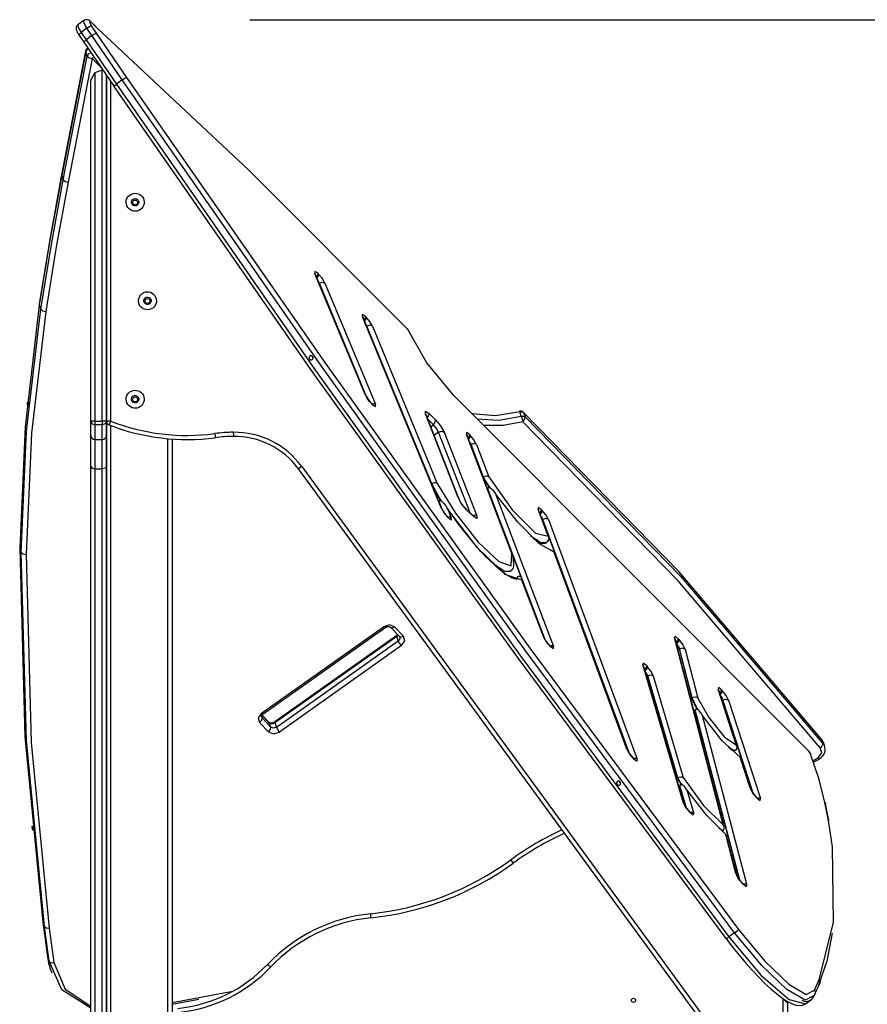
# Model space of a CAD drawing. Units: inches. Extents: x 109 to 191, y 51 to 159.
# Drawn here: x 163 to 173, y 147 to 159 of the extents above; entities that cross this region are included whole.
import ezdxf

# ---------------------------------------------------------------- set-up
doc = ezdxf.new("R2010")
doc.units = ezdxf.units.IN
doc.header["$MEASUREMENT"] = 0
doc.layers.add('Ebene 1', color=7, linetype='Continuous')

# ---------------------------------------------------------------- blocks, each defined once
blk = doc.blocks.new('block 2')
at = {"layer": 'Ebene 1', "color": 179, "lineweight": 25, "true_color": 0x1a171b}
for points in [[(163.898, 158.613), (163.827, 158.561)], [(163.98, 158.6), (163.97, 158.609), (163.958, 158.616), (163.95, 158.62), (163.942, 158.622), (163.933, 158.623), (163.924, 158.623), (163.915, 158.622), (163.906, 158.618), (163.902, 158.615), (163.898, 158.613)], [(163.937, 158.519), (163.902, 158.581), (163.898, 158.613)], [(163.98, 158.6), (163.984, 158.596), (163.987, 158.592)], [(164.045, 158.542), (163.98, 158.6)], [(165.924, 158.623), (190.821, 158.623)], [(163.828, 158.561), (163.823, 158.557), (163.819, 158.554), (163.814, 158.547), (163.809, 158.539), (163.807, 158.531), (163.805, 158.524), (163.805, 158.517), (163.805, 158.51), (163.806, 158.502), (163.809, 158.494), (163.813, 158.482), (163.819, 158.469), (163.828, 158.454), (163.837, 158.44)], [(163.827, 158.561), (163.831, 158.529), (163.866, 158.468)], [(163.937, 158.519), (163.866, 158.468)], [(163.937, 158.519), (163.968, 158.54), (163.989, 158.549)], [(163.997, 158.431), (163.937, 158.519)], [(163.987, 158.592), (163.966, 158.596), (163.989, 158.549)], [(164.051, 158.534), (163.987, 158.592)], [(163.989, 158.549), (164.05, 158.459)], [(164.051, 158.533), (164.051, 158.533), (164.051, 158.534)], [(167.847, 154.85), (165.912, 156.788), (164.051, 158.533)], [(163.837, 158.44), (163.844, 158.45), (163.866, 158.468)], [(163.837, 158.44), (163.898, 158.35)], [(163.866, 158.468), (163.926, 158.379)], [(163.898, 158.35), (163.926, 158.379)], [(163.898, 158.35), (163.926, 158.379)], [(163.997, 158.431), (163.926, 158.379)], [(163.997, 158.431), (163.926, 158.379)], [(163.926, 158.379), (164.297, 157.837)], [(163.997, 158.431), (164.05, 158.459)], [(163.997, 158.431), (164.05, 158.459)], [(164.368, 157.889), (163.997, 158.431)], [(164.05, 158.459), (164.42, 157.918)], [(163.921, 158.241), (163.628, 156.733)], [(163.898, 158.35), (164.269, 157.809)], [(163.921, 158.241), (163.921, 158.237), (163.922, 158.232)], [(163.955, 158.268), (163.933, 158.253), (163.922, 158.232)], [(163.922, 158.232), (163.629, 156.724)], [(163.648, 156.672), (163.941, 158.18)], [(164, 158.151), (163.707, 156.643)], [(163.941, 158.18), (163.922, 158.232)], [(163.988, 158.22), (163.957, 158.206), (163.941, 158.18)], [(163.941, 158.18), (163.963, 158.16), (164, 158.151)], [(164.02, 158.172), (164.011, 158.161), (164, 158.151)], [(164.111, 158.04), (164, 158.151)], [(164.124, 158.007), (164.034, 157.974)], [(164.124, 153.733), (164.124, 158.007)], [(163.984, 157.887), (164.034, 157.974)], [(163.984, 153.733), (163.984, 157.887)], [(164.034, 157.974), (164.034, 153.733)], [(164.174, 153.733), (164.174, 157.947)], [(164.174, 157.947), (164.174, 153.733)], [(164.368, 157.889), (164.297, 157.837)], [(164.368, 157.889), (164.4, 157.909), (164.42, 157.918)], [(171.833, 147.499), (169.288, 150.93), (166.796, 154.4), (164.368, 157.889)], [(164.42, 157.918), (166.846, 154.432), (169.336, 150.966), (171.879, 147.537)], [(164.225, 157.874), (164.225, 153.733)], [(164.27, 157.808), (164.273, 157.817), (164.297, 157.837)], [(171.729, 147.427), (169.186, 150.856), (166.696, 154.322), (164.27, 157.808)], [(164.297, 157.837), (166.725, 154.348), (169.218, 150.878), (171.762, 147.447)], [(163.628, 156.733), (163.483, 155.944), (163.354, 155.155)], [(163.629, 156.724), (163.484, 155.935), (163.356, 155.146)], [(163.628, 156.733), (163.628, 156.729), (163.629, 156.724)], [(163.629, 156.724), (163.648, 156.672)], [(163.374, 155.095), (163.503, 155.883), (163.648, 156.672)], [(163.707, 156.643), (163.562, 155.854), (163.434, 155.067)], [(163.648, 156.672), (163.67, 156.651), (163.707, 156.643)], [(164.174, 156.271), (164.174, 156.272), (164.174, 156.273)], [(166.746, 155.537), (166.715, 155.556), (166.717, 155.527)], [(166.717, 155.527), (166.721, 155.523), (166.724, 155.517)], [(167.333, 154.05), (166.717, 155.527)], [(166.724, 155.517), (166.723, 155.521), (166.722, 155.523), (166.722, 155.524)], [(167.34, 154.04), (166.724, 155.517)], [(166.746, 155.537), (166.747, 155.515), (166.734, 155.491)], [(166.756, 155.528), (166.756, 155.504), (166.74, 155.478)], [(166.746, 155.537), (166.756, 155.528)], [(166.837, 155.414), (166.803, 155.473), (166.756, 155.528)], [(166.771, 155.411), (166.766, 155.42), (166.76, 155.43)], [(166.771, 155.411), (166.769, 155.41)], [(166.771, 155.411), (166.806, 155.423), (166.837, 155.414)], [(167.351, 154.019), (166.771, 155.411)], [(166.837, 155.414), (167.453, 153.937)], [(163.356, 155.146), (163.182, 153.661), (163.117, 152.183)], [(163.354, 155.155), (163.354, 155.151), (163.356, 155.146)], [(163.356, 155.146), (163.374, 155.095)], [(163.136, 152.131), (163.201, 153.609), (163.374, 155.095)], [(163.434, 155.067), (163.26, 153.584), (163.195, 152.108)], [(163.374, 155.095), (163.396, 155.074), (163.434, 155.067)], [(167.326, 155.013), (167.294, 155.033), (167.296, 155.004)], [(167.303, 154.994), (167.3, 154.999), (167.296, 155.004)], [(168.257, 152.674), (167.296, 155.004)], [(167.326, 155.013), (167.327, 154.991), (167.314, 154.967)], [(167.336, 155.004), (167.335, 154.98), (167.319, 154.954)], [(167.326, 155.013), (167.336, 155.004)], [(167.417, 154.889), (167.383, 154.949), (167.336, 155.004)], [(167.303, 154.994), (167.301, 154.997), (167.301, 154.999), (167.301, 155)], [(168.264, 152.664), (167.303, 154.994)], [(167.339, 154.908), (167.345, 154.897), (167.35, 154.887)], [(167.35, 154.887), (167.348, 154.885)], [(167.417, 154.889), (167.386, 154.9), (167.35, 154.887)], [(168.142, 152.966), (167.35, 154.887)], [(167.417, 154.889), (168.208, 152.971)], [(167.843, 154.856), (167.845, 154.853), (167.847, 154.85)], [(167.847, 154.85), (167.851, 154.845), (167.854, 154.839)], [(168.406, 154.048), (168.08, 154.441), (167.847, 154.85)], [(166.688, 154.518), (166.685, 154.521), (166.682, 154.524), (166.679, 154.526), (166.675, 154.527), (166.671, 154.528), (166.667, 154.528), (166.663, 154.528), (166.659, 154.527), (166.655, 154.525), (166.652, 154.522), (166.649, 154.519), (166.647, 154.515), (166.645, 154.512), (166.645, 154.508), (166.644, 154.503), (166.645, 154.499), (166.645, 154.495), (166.648, 154.491), (166.648, 154.49), (166.649, 154.489), (166.652, 154.486), (166.655, 154.483), (166.658, 154.481), (166.662, 154.48), (166.666, 154.479), (166.67, 154.479), (166.674, 154.479), (166.679, 154.48), (166.682, 154.483), (166.685, 154.485), (166.688, 154.488), (166.69, 154.492), (166.692, 154.495), (166.693, 154.499), (166.693, 154.504), (166.693, 154.508), (166.692, 154.512), (166.69, 154.516), (166.689, 154.517), (166.688, 154.518), (166.688, 154.518)], [(166.693, 154.501), (166.689, 154.508), (166.687, 154.517)], [(167.333, 154.05), (167.337, 154.045), (167.34, 154.04)], [(167.333, 154.05), (167.368, 153.99), (167.414, 153.935)], [(168.406, 154.048), (168.401, 154.054)], [(172.733, 149.715), (168.401, 154.054)], [(172.737, 149.709), (168.406, 154.048)], [(163.22, 153.958), (163.221, 153.955), (163.222, 153.952), (163.223, 153.948), (163.223, 153.944), (163.223, 153.94), (163.224, 153.936), (163.224, 153.932), (163.224, 153.928), (163.224, 153.924), (163.223, 153.92), (163.223, 153.917), (163.222, 153.915), (163.221, 153.913), (163.22, 153.912), (163.22, 153.912), (163.219, 153.912), (163.218, 153.913), (163.217, 153.915), (163.216, 153.918), (163.215, 153.92), (163.214, 153.924), (163.214, 153.928), (163.213, 153.932), (163.213, 153.936), (163.213, 153.94), (163.213, 153.944), (163.213, 153.948), (163.213, 153.952), (163.213, 153.955), (163.214, 153.958), (163.214, 153.96), (163.215, 153.961), (163.216, 153.962), (163.217, 153.962), (163.218, 153.961), (163.219, 153.96), (163.22, 153.959), (163.22, 153.958), (163.22, 153.958)], [(167.41, 153.942), (167.402, 153.949), (167.395, 153.957), (167.387, 153.966), (167.379, 153.977), (167.37, 153.989), (167.362, 154.001), (167.354, 154.013), (167.348, 154.024), (167.343, 154.032), (167.34, 154.039), (167.34, 154.04), (167.34, 154.04)], [(167.408, 153.944), (167.433, 153.946), (167.453, 153.937)], [(167.41, 153.942), (167.412, 153.939), (167.414, 153.935)], [(167.419, 153.934), (167.41, 153.942)], [(167.424, 153.926), (167.414, 153.935)], [(167.429, 153.925), (167.428, 153.926), (167.426, 153.927), (167.423, 153.93), (167.419, 153.934)], [(167.419, 153.934), (167.422, 153.93), (167.424, 153.926)], [(167.424, 153.926), (167.456, 153.908), (167.453, 153.937)], [(168.064, 153.82), (168.064, 153.855), (168.108, 153.826)], [(168.064, 153.82), (168.068, 153.815), (168.071, 153.81)], [(168.462, 152.801), (168.064, 153.82)], [(168.071, 153.81), (168.069, 153.814), (168.068, 153.817), (168.068, 153.819)], [(168.47, 152.791), (168.071, 153.81)], [(168.086, 153.772), (168.106, 153.8), (168.108, 153.826)], [(168.108, 153.826), (168.188, 153.747)], [(169.213, 153.844), (168.919, 153.796), (168.634, 153.821)], [(169.209, 153.853), (169.21, 153.851), (169.213, 153.844)], [(169.213, 153.844), (169.24, 153.845), (169.261, 153.835)], [(169.232, 153.792), (169.213, 153.844)], [(169.257, 153.842), (169.259, 153.838), (169.261, 153.835)], [(172.888, 149.86), (171.152, 151.9), (169.261, 153.835)], [(169.261, 153.835), (169.28, 153.783)], [(163.984, 153.558), (163.984, 153.602), (163.984, 153.733)], [(163.984, 153.733), (163.999, 153.7), (164.034, 153.686)], [(164.034, 153.733), (163.999, 153.733), (163.984, 153.733)], [(164.034, 153.733), (164.034, 153.704), (164.034, 153.686)], [(164.034, 153.733), (164.124, 153.733)], [(164.034, 153.686), (164.034, 153.553), (164.034, 153.508)], [(164.124, 153.686), (164.034, 153.686)], [(164.124, 153.733), (164.124, 153.704), (164.124, 153.686)], [(164.174, 153.733), (164.159, 153.7), (164.124, 153.686)], [(164.174, 153.733), (164.159, 153.733), (164.124, 153.733)], [(164.124, 153.508), (164.124, 153.553), (164.124, 153.686)], [(164.225, 153.733), (164.189, 153.733), (164.174, 153.733)], [(164.174, 153.733), (164.174, 153.602), (164.174, 153.558)], [(164.174, 136.444), (164.174, 153.732)], [(164.225, 153.733), (164.212, 153.699), (164.206, 153.686)], [(168.16, 153.688), (168.092, 153.755)], [(168.128, 153.665), (168.16, 153.688)], [(168.16, 153.688), (168.184, 153.718), (168.188, 153.747)], [(168.223, 153.597), (168.197, 153.643), (168.16, 153.688)], [(168.188, 153.747), (168.248, 153.674), (168.291, 153.598)], [(168.695, 153.76), (168.96, 153.745), (169.232, 153.792)], [(169.252, 153.724), (169.013, 153.679), (168.776, 153.679)], [(169.232, 153.792), (169.259, 153.793), (169.28, 153.783)], [(169.232, 153.792), (169.242, 153.76), (169.252, 153.724)], [(169.252, 153.724), (169.276, 153.754), (169.28, 153.783)], [(172.877, 149.751), (171.141, 151.79), (169.252, 153.724)], [(169.28, 153.783), (171.171, 151.848), (172.906, 149.808)], [(164.225, 153.679), (164.225, 136.444)], [(165.495, 153.58), (165.5, 153.545), (165.502, 153.53)], [(165.721, 153.596), (165.722, 153.561), (165.722, 153.546)], [(168.223, 153.597), (168.17, 153.558)], [(168.223, 153.597), (168.259, 153.609), (168.291, 153.598)], [(168.608, 152.613), (168.223, 153.597)], [(168.291, 153.598), (168.69, 152.579)], [(168.598, 153.571), (168.564, 153.594), (168.564, 153.568)], [(168.564, 153.568), (168.568, 153.563), (168.571, 153.557)], [(169.116, 152.119), (168.564, 153.568)], [(168.571, 153.557), (168.57, 153.56), (168.57, 153.561), (168.57, 153.562)], [(168.598, 153.571), (168.597, 153.549), (168.583, 153.525)], [(168.608, 153.562), (168.606, 153.537), (168.589, 153.511)], [(168.598, 153.571), (168.608, 153.562)], [(168.688, 153.446), (168.655, 153.505), (168.608, 153.562)], [(163.984, 153.18), (163.984, 153.414), (163.984, 153.558)], [(164.034, 153.508), (164.034, 153.371), (164.034, 153.151)], [(164.034, 153.508), (164.124, 153.508)], [(164.124, 153.151), (164.124, 153.371), (164.124, 153.508)], [(164.174, 153.558), (164.174, 153.414), (164.174, 153.18)], [(164.924, 136.444), (164.924, 153.518)], [(164.975, 153.514), (164.975, 139.207)], [(169.123, 152.108), (168.571, 153.557)], [(168.602, 153.477), (168.612, 153.461), (168.62, 153.446)], [(168.616, 153.443), (168.613, 153.448), (168.61, 153.455)], [(168.62, 153.446), (168.616, 153.443)], [(168.768, 153.044), (168.616, 153.443)], [(168.688, 153.446), (168.656, 153.458), (168.62, 153.446)], [(168.771, 153.047), (168.62, 153.446)], [(168.688, 153.446), (168.837, 153.055)], [(163.984, 153.18), (163.999, 153.159), (164.034, 153.151)], [(163.984, 146.454), (163.984, 153.18)], [(164.034, 153.151), (164.034, 146.424)], [(164.034, 153.151), (164.124, 153.151)], [(164.174, 153.18), (164.159, 153.159), (164.124, 153.151)], [(164.124, 146.424), (164.124, 153.151)], [(164.174, 153.18), (164.174, 146.454)], [(166.555, 153.18), (166.527, 153.159), (166.515, 153.151)], [(171.43, 146.424), (166.515, 153.151)], [(166.555, 153.18), (171.47, 146.454)], [(168.142, 152.966), (168.14, 152.964)], [(168.208, 152.971), (168.195, 152.978), (168.178, 152.979), (168.159, 152.975), (168.142, 152.966)], [(168.264, 152.75), (168.198, 152.861), (168.142, 152.966)], [(168.208, 152.971), (168.429, 152.609), (168.707, 152.257), (168.959, 152.02), (169.11, 151.969), (169.116, 152.119)], [(168.771, 153.047), (168.768, 153.044)], [(168.768, 153.044), (168.805, 152.982), (168.845, 152.919)], [(168.837, 153.055), (168.824, 153.06), (168.807, 153.061), (168.789, 153.056), (168.771, 153.047)], [(168.855, 152.913), (168.812, 152.98), (168.771, 153.047)], [(168.837, 153.055), (169.121, 152.653), (169.405, 152.367), (169.558, 152.33)], [(168.254, 152.756), (168.199, 152.85), (168.151, 152.938)], [(168.819, 152.921), (168.816, 152.918)], [(169.514, 151.085), (168.816, 152.918)], [(168.819, 152.921), (168.828, 152.924), (168.837, 152.924), (168.844, 152.922), (168.851, 152.919), (168.864, 152.91), (168.877, 152.899), (168.898, 152.875), (168.916, 152.847)], [(169.529, 151.06), (168.819, 152.921)], [(169.631, 152.134), (169.447, 152.241), (169.189, 152.499), (168.916, 152.847)], [(168.916, 152.847), (169.625, 150.986)], [(168.226, 152.762), (168.224, 152.761)], [(168.226, 152.762), (168.231, 152.764), (168.236, 152.765), (168.241, 152.764), (168.245, 152.763), (168.254, 152.759), (168.262, 152.753), (168.276, 152.742), (168.289, 152.728), (168.314, 152.698), (168.334, 152.664)], [(168.276, 152.64), (168.226, 152.762)], [(168.462, 152.801), (168.467, 152.796), (168.47, 152.791)], [(168.565, 152.652), (168.505, 152.726), (168.462, 152.801)], [(168.516, 152.712), (168.504, 152.73), (168.493, 152.746), (168.484, 152.76), (168.478, 152.773), (168.473, 152.782), (168.47, 152.791)], [(168.264, 152.664), (168.261, 152.669), (168.257, 152.674)], [(168.257, 152.674), (168.291, 152.614), (168.338, 152.558)], [(168.333, 152.566), (168.326, 152.573), (168.319, 152.581), (168.311, 152.59), (168.303, 152.601), (168.294, 152.612), (168.286, 152.624), (168.278, 152.637), (168.272, 152.648), (168.267, 152.655), (168.265, 152.662), (168.264, 152.663), (168.264, 152.664)], [(169.239, 151.795), (169.037, 151.865), (168.699, 152.19), (168.334, 152.664)], [(168.334, 152.664), (168.378, 152.559)], [(168.843, 152.039), (168.828, 152.054), (168.813, 152.068), (168.745, 152.14), (168.674, 152.221), (168.603, 152.306), (168.531, 152.395), (168.46, 152.488), (168.392, 152.582), (168.367, 152.62), (168.341, 152.659)], [(168.561, 152.659), (168.551, 152.67), (168.54, 152.683), (168.528, 152.697), (168.516, 152.712)], [(168.565, 152.652), (168.564, 152.656), (168.561, 152.659)], [(168.641, 152.58), (168.561, 152.659)], [(168.646, 152.574), (168.565, 152.652)], [(169.473, 152.657), (169.438, 152.681), (169.437, 152.656)], [(169.437, 152.656), (169.441, 152.651), (169.444, 152.645)], [(169.558, 152.33), (169.437, 152.656)], [(169.444, 152.645), (169.444, 152.647), (169.443, 152.648)], [(169.566, 152.316), (169.444, 152.645)], [(169.473, 152.657), (169.472, 152.635), (169.457, 152.611)], [(169.482, 152.648), (169.48, 152.623), (169.462, 152.597)], [(169.473, 152.657), (169.482, 152.648)], [(169.562, 152.532), (169.53, 152.59), (169.482, 152.648)], [(168.333, 152.567), (168.358, 152.568), (168.378, 152.559)], [(168.333, 152.566), (168.336, 152.562), (168.338, 152.558)], [(168.343, 152.557), (168.333, 152.566)], [(168.348, 152.549), (168.338, 152.558)], [(168.354, 152.548), (168.354, 152.548), (168.352, 152.549), (168.35, 152.55), (168.347, 152.553), (168.343, 152.557)], [(168.343, 152.557), (168.346, 152.553), (168.348, 152.549)], [(168.348, 152.549), (168.38, 152.53), (168.378, 152.559)], [(168.636, 152.585), (168.666, 152.589), (168.69, 152.579)], [(168.662, 152.563), (168.661, 152.564), (168.659, 152.565), (168.657, 152.567), (168.652, 152.57), (168.647, 152.575), (168.644, 152.578), (168.641, 152.58)], [(168.646, 152.574), (168.644, 152.577), (168.641, 152.58)], [(168.69, 152.579), (168.689, 152.545), (168.646, 152.574)], [(169.473, 152.567), (169.486, 152.548), (169.493, 152.532)], [(169.489, 152.529), (169.486, 152.537), (169.48, 152.546)], [(169.493, 152.532), (169.489, 152.529)], [(169.489, 152.529), (170.537, 149.705)], [(169.562, 152.532), (169.53, 152.544), (169.493, 152.532)], [(170.55, 149.684), (169.493, 152.532)], [(169.562, 152.532), (170.645, 149.612)], [(164.174, 152.396), (164.174, 152.396), (164.174, 152.397)], [(169.539, 152.25), (169.466, 152.252), (169.342, 152.336)], [(169.381, 152.299), (169.475, 152.245), (169.533, 152.245)], [(169.533, 152.245), (169.537, 152.248)], [(169.538, 152.256), (169.557, 152.27), (169.567, 152.288)], [(169.558, 152.33), (169.567, 152.314), (169.569, 152.296), (169.563, 152.279), (169.55, 152.265)], [(163.117, 152.183), (163.179, 149.891), (163.399, 147.626)], [(163.117, 152.183), (163.136, 152.131)], [(163.418, 147.574), (163.198, 149.839), (163.136, 152.131)], [(163.136, 152.131), (163.158, 152.113), (163.195, 152.108)], [(169.608, 152.155), (169.605, 152.155), (169.602, 152.155)], [(169.63, 152.145), (169.631, 152.134)], [(170.528, 149.724), (169.63, 152.145)], [(170.52, 149.736), (169.631, 152.134)], [(163.195, 152.108), (163.257, 149.818), (163.477, 147.555)], [(169.173, 151.806), (169.166, 151.807), (169.149, 151.81), (169.122, 151.819), (169.087, 151.837), (169.045, 151.864), (168.994, 151.901), (168.94, 151.947), (168.893, 151.991), (168.843, 152.039)], [(169.095, 151.903), (169.104, 151.906), (169.112, 151.91), (169.132, 151.935), (169.141, 151.969), (169.143, 152.003), (169.139, 152.039), (169.132, 152.075), (169.121, 152.114)], [(169.116, 152.119), (169.123, 152.108)], [(169.1, 151.9), (169.024, 151.905), (168.904, 151.981)], [(169.098, 151.899), (169.031, 151.898), (168.922, 151.961)], [(169.098, 151.899), (169.103, 151.902)], [(169.187, 151.834), (169.179, 151.817), (169.167, 151.804)], [(169.171, 151.807), (169.183, 151.82), (169.191, 151.837)], [(169.187, 151.834), (169.191, 151.837)], [(169.191, 151.837), (169.196, 151.839), (169.2, 151.841), (169.203, 151.841), (169.207, 151.841), (169.212, 151.84), (169.216, 151.838), (169.221, 151.834)], [(169.236, 151.813), (169.239, 151.795)], [(169.508, 151.097), (169.236, 151.812)], [(169.501, 151.108), (169.239, 151.795)], [(166.065, 150.174), (167.551, 151.227)], [(166.083, 150.162), (167.57, 151.215)], [(167.688, 151.225), (167.624, 151.25), (167.551, 151.227)], [(167.57, 151.215), (167.563, 151.217), (167.551, 151.227)], [(167.57, 151.215), (167.577, 151.22), (167.584, 151.223), (167.593, 151.226), (167.601, 151.228), (167.61, 151.229), (167.618, 151.228), (167.625, 151.227), (167.631, 151.226), (167.636, 151.223), (167.639, 151.221), (167.64, 151.22), (167.641, 151.219)], [(167.641, 151.219), (167.661, 151.214), (167.688, 151.225)], [(167.641, 151.219), (167.748, 151.108)], [(167.688, 151.225), (167.795, 151.113)], [(167.713, 151.119), (166.227, 150.066)], [(167.713, 151.108), (166.227, 150.054)], [(166.246, 150.003), (167.732, 151.056)], [(167.713, 151.108), (167.712, 151.115), (167.713, 151.119)], [(167.726, 151.132), (167.719, 151.125), (167.716, 151.122), (167.713, 151.119)], [(167.713, 151.108), (167.723, 151.116), (167.73, 151.127)], [(167.732, 151.056), (167.713, 151.108)], [(167.751, 151.103), (167.75, 151.078), (167.732, 151.056)], [(167.771, 150.998), (167.748, 151.027), (167.732, 151.056)], [(167.748, 151.108), (167.768, 151.102), (167.795, 151.113)], [(167.748, 151.108), (167.75, 151.105), (167.751, 151.103)], [(167.771, 150.998), (167.811, 151.055), (167.795, 151.113)], [(169.508, 151.097), (169.505, 151.103), (169.501, 151.108)], [(169.501, 151.108), (169.533, 151.05), (169.58, 150.993)], [(169.576, 151), (169.569, 151.007), (169.561, 151.016), (169.553, 151.026), (169.545, 151.037), (169.536, 151.049), (169.528, 151.061), (169.521, 151.072), (169.516, 151.081), (169.512, 151.089), (169.509, 151.095), (169.508, 151.096), (169.508, 151.097)], [(171.146, 151.08), (171.108, 151.112), (171.099, 151.097)], [(171.108, 151.08), (171.104, 151.089), (171.099, 151.097)], [(171.695, 148.811), (171.099, 151.097)], [(171.705, 148.79), (171.108, 151.08)], [(171.12, 151.033), (171.141, 151.058), (171.146, 151.08)], [(171.124, 151.017), (171.15, 151.044), (171.156, 151.07)], [(171.146, 151.08), (171.156, 151.07)], [(171.229, 150.955), (171.202, 151.009), (171.156, 151.07)], [(167.771, 150.998), (166.285, 149.944)], [(169.576, 151), (169.579, 150.997), (169.58, 150.993)], [(169.586, 150.99), (169.576, 151)], [(169.58, 150.996), (169.605, 150.997), (169.625, 150.986)], [(169.59, 150.983), (169.58, 150.993)], [(169.599, 150.979), (169.598, 150.979), (169.597, 150.981), (169.594, 150.983), (169.59, 150.986), (169.586, 150.99)], [(169.586, 150.99), (169.589, 150.987), (169.59, 150.983)], [(169.59, 150.983), (169.624, 150.961), (169.625, 150.986)], [(171.125, 151.014), (171.147, 150.984), (171.16, 150.959)], [(171.156, 150.956), (171.146, 150.977), (171.128, 151.003)], [(171.16, 150.959), (171.156, 150.956)], [(171.156, 150.956), (171.312, 150.356)], [(171.16, 150.959), (171.196, 150.97), (171.229, 150.955)], [(171.316, 150.359), (171.16, 150.959)], [(171.229, 150.955), (171.385, 150.358)], [(170.758, 150.753), (170.72, 150.783), (170.713, 150.765)], [(170.713, 150.765), (170.718, 150.758), (170.722, 150.75)], [(171.206, 149.089), (170.713, 150.765)], [(170.722, 150.75), (170.722, 150.751)], [(171.214, 149.074), (170.722, 150.75)], [(170.758, 150.753), (170.754, 150.731), (170.735, 150.706)], [(170.768, 150.742), (170.762, 150.717), (170.739, 150.691)], [(170.758, 150.753), (170.768, 150.742)], [(170.842, 150.627), (170.814, 150.683), (170.768, 150.742)], [(170.773, 150.63), (170.762, 150.654), (170.742, 150.681)], [(170.769, 150.627), (170.761, 150.646), (170.745, 150.668)], [(170.773, 150.63), (170.769, 150.627)], [(171.135, 149.381), (170.769, 150.627)], [(170.773, 150.63), (170.81, 150.641), (170.842, 150.627)], [(171.139, 149.384), (170.773, 150.63)], [(170.842, 150.627), (171.206, 149.39)], [(171.672, 150.458), (171.636, 150.486), (171.631, 150.465)], [(171.639, 150.452), (171.636, 150.459), (171.631, 150.465)], [(171.851, 149.787), (171.631, 150.465)], [(171.639, 150.452), (171.638, 150.453)], [(171.86, 149.769), (171.639, 150.452)], [(171.652, 150.411), (171.669, 150.436), (171.672, 150.458)], [(171.657, 150.396), (171.678, 150.423), (171.682, 150.448)], [(171.672, 150.458), (171.682, 150.448)], [(171.759, 150.332), (171.729, 150.389), (171.682, 150.448)], [(171.316, 150.359), (171.312, 150.356)], [(171.38, 150.216), (171.34, 150.291), (171.312, 150.356)], [(171.316, 150.359), (171.333, 150.368), (171.353, 150.371), (171.371, 150.367), (171.385, 150.358)], [(171.389, 150.21), (171.346, 150.29), (171.316, 150.359)], [(171.385, 150.358), (171.517, 150.119), (171.71, 149.882), (171.851, 149.787)], [(171.663, 150.379), (171.68, 150.355), (171.69, 150.334)], [(171.686, 150.331), (171.679, 150.347), (171.667, 150.365)], [(171.69, 150.334), (171.686, 150.331)], [(172.049, 149.213), (171.686, 150.331)], [(171.69, 150.334), (171.726, 150.346), (171.759, 150.332)], [(172.058, 149.198), (171.69, 150.334)], [(171.759, 150.332), (172.149, 149.132)], [(171.354, 150.216), (171.349, 150.214)], [(171.349, 150.214), (171.888, 148.149)], [(171.439, 150.151), (171.423, 150.177), (171.405, 150.199), (171.395, 150.208), (171.383, 150.216), (171.376, 150.219), (171.369, 150.22), (171.361, 150.22), (171.354, 150.216)], [(171.895, 148.139), (171.354, 150.216)], [(166.065, 150.174), (166.025, 150.117), (166.041, 150.058)], [(166.041, 150.058), (166.067, 150.087), (166.071, 150.116)], [(166.064, 150.127), (166.064, 150.127), (166.063, 150.131), (166.064, 150.136), (166.065, 150.141), (166.068, 150.146), (166.072, 150.151), (166.077, 150.156), (166.08, 150.159), (166.083, 150.162)], [(166.064, 150.135), (166.071, 150.116)], [(166.064, 150.127), (166.067, 150.121), (166.071, 150.116)], [(166.083, 150.162), (166.077, 150.163), (166.065, 150.174)], [(166.159, 150.056), (166.07, 150.148)], [(166.155, 150.062), (166.071, 150.15)], [(166.071, 150.116), (166.178, 150.004)], [(171.9, 149.637), (171.682, 149.835), (171.439, 150.151)], [(171.439, 150.151), (171.98, 148.076)], [(166.149, 149.947), (166.041, 150.058)], [(166.149, 149.947), (166.173, 149.975), (166.178, 150.004)], [(166.227, 150.066), (166.219, 150.061), (166.212, 150.058), (166.203, 150.055), (166.195, 150.053), (166.186, 150.052), (166.179, 150.052), (166.171, 150.054), (166.166, 150.056), (166.16, 150.058), (166.157, 150.06), (166.156, 150.061), (166.155, 150.062)], [(166.159, 150.056), (166.157, 150.059), (166.155, 150.062)], [(166.159, 150.056), (166.19, 150.043), (166.227, 150.054)], [(166.178, 150.004), (166.159, 150.056)], [(166.246, 150.003), (166.21, 149.991), (166.178, 150.004)], [(166.227, 150.054), (166.225, 150.062), (166.227, 150.066)], [(166.227, 150.054), (166.246, 150.003)], [(166.285, 149.944), (166.262, 149.973), (166.246, 150.003)], [(166.149, 149.947), (166.212, 149.921), (166.285, 149.944)], [(172.91, 149.822), (172.9, 149.848), (172.879, 149.87)], [(172.912, 149.823), (172.902, 149.842), (172.888, 149.86)], [(172.888, 149.86), (172.906, 149.808)], [(170.528, 149.724), (170.524, 149.73), (170.52, 149.736)], [(170.52, 149.736), (170.552, 149.678), (170.599, 149.62)], [(170.595, 149.627), (170.587, 149.635), (170.58, 149.643), (170.571, 149.654), (170.563, 149.665), (170.554, 149.677), (170.546, 149.689), (170.54, 149.699), (170.535, 149.709), (170.531, 149.716), (170.529, 149.722), (170.528, 149.723), (170.528, 149.724)], [(171.844, 149.718), (171.806, 149.726), (171.751, 149.762)], [(171.84, 149.715), (171.812, 149.719), (171.773, 149.74)], [(171.844, 149.718), (171.857, 149.732), (171.863, 149.75), (171.86, 149.769), (171.851, 149.787)], [(172.856, 149.632), (172.897, 149.691), (172.877, 149.751)], [(172.869, 149.616), (172.889, 149.632), (172.906, 149.649), (172.92, 149.67), (172.931, 149.693), (172.936, 149.716), (172.937, 149.739), (172.934, 149.755), (172.929, 149.772)], [(172.877, 149.751), (172.891, 149.764), (172.902, 149.779), (172.907, 149.794), (172.906, 149.808)], [(172.906, 149.808), (172.92, 149.791), (172.93, 149.772)], [(172.931, 149.771), (172.912, 149.823)], [(170.595, 149.627), (170.597, 149.624), (170.599, 149.62)], [(170.605, 149.617), (170.595, 149.627)], [(170.609, 149.61), (170.599, 149.62)], [(170.645, 149.612), (170.625, 149.622), (170.6, 149.622)], [(170.619, 149.605), (170.618, 149.606), (170.616, 149.607), (170.613, 149.609), (170.609, 149.612), (170.605, 149.617)], [(170.605, 149.617), (170.607, 149.614), (170.609, 149.61)], [(170.609, 149.61), (170.643, 149.587), (170.645, 149.612)], [(171.84, 149.715), (171.844, 149.718)], [(171.9, 149.637), (171.902, 149.641)], [(172.021, 149.264), (171.9, 149.637)], [(172.029, 149.25), (171.902, 149.641)], [(172.759, 149.675), (172.757, 149.681), (172.754, 149.687), (172.749, 149.694), (172.744, 149.702), (172.739, 149.709), (172.733, 149.715)], [(172.737, 149.709), (172.735, 149.712), (172.733, 149.715)], [(172.753, 149.686), (172.746, 149.697), (172.737, 149.709)], [(172.753, 149.686), (172.757, 149.681), (172.759, 149.675)], [(172.933, 149.084), (172.862, 149.365), (172.753, 149.686)], [(172.786, 149.594), (172.856, 149.632)], [(172.793, 149.575), (172.871, 149.617)], [(172.871, 149.617), (172.87, 149.617), (172.865, 149.622), (172.856, 149.632)], [(171.135, 149.381), (171.139, 149.384)], [(171.187, 149.298), (171.161, 149.34), (171.135, 149.381)], [(171.139, 149.384), (171.157, 149.393), (171.176, 149.398), (171.193, 149.397), (171.206, 149.39)], [(171.196, 149.295), (171.167, 149.34), (171.139, 149.384)], [(171.206, 149.39), (171.453, 149.049), (171.695, 148.811)], [(170.438, 149.334), (170.435, 149.337), (170.432, 149.339), (170.429, 149.342), (170.425, 149.343), (170.421, 149.344), (170.416, 149.344), (170.412, 149.343), (170.408, 149.342), (170.405, 149.34), (170.402, 149.337), (170.399, 149.334), (170.397, 149.331), (170.395, 149.327), (170.394, 149.323), (170.394, 149.319), (170.395, 149.315), (170.395, 149.311), (170.398, 149.307), (170.398, 149.306), (170.399, 149.305), (170.402, 149.302), (170.405, 149.299), (170.409, 149.297), (170.413, 149.295), (170.416, 149.295), (170.421, 149.295), (170.425, 149.295), (170.429, 149.296), (170.432, 149.298), (170.435, 149.301), (170.438, 149.304), (170.441, 149.307), (170.442, 149.311), (170.443, 149.315), (170.443, 149.319), (170.443, 149.324), (170.442, 149.328), (170.44, 149.331), (170.439, 149.332), (170.438, 149.334), (170.438, 149.334)], [(170.442, 149.326), (170.432, 149.332), (170.426, 149.342)], [(171.161, 149.293), (171.165, 149.295)], [(171.239, 149.028), (171.161, 149.293)], [(171.25, 149.239), (171.235, 149.262), (171.216, 149.283), (171.205, 149.291), (171.193, 149.297), (171.187, 149.299), (171.18, 149.3), (171.173, 149.299), (171.165, 149.295)], [(171.247, 149.016), (171.165, 149.295)], [(172.021, 149.264), (172.026, 149.258), (172.029, 149.251)], [(172.021, 149.264), (172.05, 149.208), (172.097, 149.149)], [(172.094, 149.155), (172.086, 149.163), (172.078, 149.173), (172.069, 149.184), (172.06, 149.195), (172.052, 149.207), (172.045, 149.219), (172.039, 149.229), (172.034, 149.238), (172.032, 149.243), (172.03, 149.248), (172.029, 149.249), (172.029, 149.25)], [(171.725, 148.694), (171.494, 148.927), (171.25, 149.239)], [(171.25, 149.239), (171.335, 148.951)], [(172.094, 149.155), (172.096, 149.152), (172.097, 149.149)], [(172.104, 149.144), (172.094, 149.155)], [(172.107, 149.138), (172.097, 149.149)], [(172.121, 149.129), (172.12, 149.129), (172.119, 149.131), (172.116, 149.132), (172.113, 149.135), (172.109, 149.139), (172.104, 149.144)], [(172.104, 149.144), (172.106, 149.141), (172.107, 149.138)], [(172.105, 149.144), (172.129, 149.142), (172.149, 149.132)], [(172.107, 149.138), (172.144, 149.111), (172.149, 149.132)], [(171.206, 149.089), (171.211, 149.082), (171.214, 149.074)], [(171.206, 149.089), (171.234, 149.033), (171.28, 148.974)], [(171.277, 148.979), (171.269, 148.988), (171.261, 148.998), (171.252, 149.009), (171.243, 149.021), (171.235, 149.033), (171.228, 149.045), (171.223, 149.054), (171.219, 149.062), (171.217, 149.067), (171.215, 149.071), (171.214, 149.073), (171.214, 149.074)], [(172.933, 149.084), (172.939, 149.075), (172.943, 149.065)], [(172.973, 148.884), (172.933, 149.084)], [(172.983, 148.865), (172.943, 149.065)], [(171.28, 148.974), (171.279, 148.977), (171.277, 148.979)], [(171.287, 148.968), (171.277, 148.979)], [(171.29, 148.963), (171.28, 148.974)], [(171.307, 148.951), (171.306, 148.951), (171.305, 148.952), (171.303, 148.953), (171.3, 148.956), (171.296, 148.959), (171.292, 148.963), (171.287, 148.968)], [(171.29, 148.963), (171.289, 148.966), (171.287, 148.968)], [(171.29, 148.963), (171.328, 148.933), (171.335, 148.951)], [(171.335, 148.951), (171.316, 148.963), (171.292, 148.965)], [(172.973, 148.884), (172.979, 148.875), (172.983, 148.865)], [(173.026, 148.544), (173.004, 148.708), (172.973, 148.884)], [(163.273, 148.791), (163.273, 148.789), (163.274, 148.786), (163.275, 148.782), (163.276, 148.778), (163.277, 148.774), (163.278, 148.77), (163.279, 148.766), (163.279, 148.762), (163.28, 148.758), (163.28, 148.755), (163.28, 148.752), (163.28, 148.75), (163.28, 148.748), (163.28, 148.747), (163.279, 148.747), (163.279, 148.747), (163.278, 148.748), (163.277, 148.75), (163.276, 148.752), (163.275, 148.755), (163.274, 148.758), (163.273, 148.762), (163.272, 148.766), (163.272, 148.77), (163.271, 148.774), (163.27, 148.779), (163.27, 148.782), (163.269, 148.786), (163.269, 148.789), (163.269, 148.792), (163.269, 148.794), (163.269, 148.795), (163.27, 148.796), (163.27, 148.796), (163.271, 148.795), (163.272, 148.794), (163.272, 148.793), (163.273, 148.791), (163.273, 148.791)], [(164.174, 148.762), (164.174, 148.763), (164.174, 148.764)], [(171.689, 148.736), (171.663, 148.755), (171.635, 148.777)], [(171.689, 148.736), (171.702, 148.752), (171.707, 148.772), (171.704, 148.793), (171.695, 148.811)], [(171.689, 148.736), (171.685, 148.733)], [(171.725, 148.694), (171.73, 148.693)], [(171.849, 148.218), (171.725, 148.694)], [(171.859, 148.202), (171.73, 148.693)], [(172.865, 146.928), (173.038, 147.621), (173.026, 148.544)], [(169.104, 148.385), (169.112, 148.373), (169.133, 148.345)], [(171.849, 148.218), (171.855, 148.21), (171.859, 148.202)], [(171.849, 148.218), (171.876, 148.164), (171.923, 148.104)], [(171.92, 148.109), (171.912, 148.118), (171.903, 148.128), (171.894, 148.14), (171.886, 148.152), (171.878, 148.164), (171.871, 148.176), (171.866, 148.184), (171.862, 148.192), (171.86, 148.196), (171.859, 148.2), (171.859, 148.201), (171.859, 148.202)], [(171.923, 148.104), (171.921, 148.106), (171.92, 148.109)], [(171.93, 148.098), (171.92, 148.109)], [(171.933, 148.093), (171.923, 148.104)], [(171.951, 148.078), (171.95, 148.078), (171.949, 148.08), (171.946, 148.082), (171.942, 148.085), (171.937, 148.089), (171.934, 148.093), (171.93, 148.098)], [(171.933, 148.093), (171.932, 148.095), (171.93, 148.098)], [(171.933, 148.093), (171.972, 148.061), (171.98, 148.076)], [(171.98, 148.076), (171.961, 148.088), (171.937, 148.091)], [(167.392, 147.729), (167.394, 147.714), (167.398, 147.68)], [(163.398, 147.63), (163.398, 147.628), (163.399, 147.626)], [(163.398, 147.63), (163.454, 147.209)], [(163.399, 147.626), (163.455, 147.205)], [(163.399, 147.626), (163.418, 147.574)], [(163.418, 147.574), (163.44, 147.557), (163.477, 147.555)], [(163.475, 147.153), (163.418, 147.574)], [(163.477, 147.555), (163.534, 147.135)], [(171.729, 147.426), (171.74, 147.432), (171.762, 147.447)], [(171.833, 147.499), (171.762, 147.447)], [(171.762, 147.447), (172.157, 146.978), (172.497, 146.683), (172.697, 146.632)], [(171.833, 147.499), (171.863, 147.522), (171.879, 147.537)], [(172.796, 146.73), (172.694, 146.676), (172.471, 146.805), (172.166, 147.097), (171.833, 147.499)], [(171.879, 147.537), (172.2, 147.15), (172.492, 146.87), (172.707, 146.745), (172.805, 146.798)], [(173.022, 147.492), (172.959, 147.15), (172.856, 146.859)], [(171.729, 147.426), (171.77, 147.372), (171.811, 147.319), (171.891, 147.221), (171.971, 147.127), (172.049, 147.038), (172.127, 146.956), (172.203, 146.881), (172.275, 146.814), (172.344, 146.756), (172.409, 146.706), (172.47, 146.663), (172.526, 146.636), (172.527, 146.636), (172.529, 146.636)], [(163.455, 147.205), (163.468, 147.131), (163.489, 147.059)], [(163.455, 147.205), (163.475, 147.153)], [(163.475, 147.153), (163.482, 147.143), (163.496, 147.136), (163.514, 147.133), (163.534, 147.135)], [(163.984, 146.58), (163.632, 146.802), (163.475, 147.153)], [(163.534, 147.135), (163.673, 146.812), (163.984, 146.602)], [(166.138, 147.112), (166.149, 147.102), (166.175, 147.078)], [(163.489, 147.059), (163.508, 147.008)], [(172.805, 146.798), (172.865, 146.928)], [(172.811, 146.748), (172.871, 146.878)], [(172.865, 146.928), (172.875, 146.903), (172.871, 146.878)], [(165.303, 146.71), (165.511, 146.748), (165.72, 146.788)], [(172.652, 146.675), (172.677, 146.666), (172.701, 146.662), (172.738, 146.668), (172.77, 146.685), (172.795, 146.712), (172.811, 146.746), (172.814, 146.754), (172.815, 146.762)], [(172.805, 146.798), (172.814, 146.78), (172.815, 146.762), (172.811, 146.748)], [(164.975, 146.649), (165.303, 146.71)], [(164.975, 146.629), (165.301, 146.69)], [(172.422, 146.697), (172.426, 146.691)], [(172.426, 146.691), (172.476, 146.641)], [(172.426, 145.961), (172.426, 146.691)], [(172.476, 146.641), (172.476, 146.663)], [(172.476, 146.641), (172.476, 145.961)], [(172.529, 146.636), (172.58, 146.615), (172.631, 146.61), (172.666, 146.617), (172.699, 146.633), (172.717, 146.65)], [(172.697, 146.632), (172.769, 146.684)]]:
    blk.add_lwpolyline(points, dxfattribs=at)
for points in [[(163.949, 158.277), (163.935, 158.27), (163.924, 158.257), (163.921, 158.241)], [(167.854, 154.839), (167.851, 154.846), (167.848, 154.851), (167.843, 154.856)], [(169.257, 153.842), (169.244, 153.854), (169.226, 153.858), (169.209, 153.853)], [(164.174, 153.733), (164.174, 153.712), (164.187, 153.693), (164.206, 153.686)], [(164.206, 153.686), (164.618, 153.526), (165.064, 153.472), (165.502, 153.53)], [(164.225, 153.733), (164.628, 153.575), (165.066, 153.523), (165.495, 153.58)], [(165.721, 153.596), (165.646, 153.595), (165.57, 153.59), (165.495, 153.58)], [(166.555, 153.18), (166.362, 153.445), (166.05, 153.601), (165.721, 153.596)], [(163.984, 153.558), (163.984, 153.53), (164.007, 153.508), (164.034, 153.508)], [(164.124, 153.508), (164.152, 153.508), (164.174, 153.53), (164.174, 153.558)], [(165.722, 153.546), (165.648, 153.545), (165.575, 153.54), (165.502, 153.53)], [(166.515, 153.151), (166.331, 153.403), (166.035, 153.551), (165.722, 153.546)], [(169.728, 148.752), (169.509, 148.651), (169.3, 148.528), (169.104, 148.385)], [(169.759, 148.711), (169.538, 148.61), (169.329, 148.487), (169.133, 148.345)], [(167.392, 147.729), (168.01, 147.794), (168.601, 148.02), (169.104, 148.385)], [(167.398, 147.68), (168.024, 147.745), (168.623, 147.974), (169.133, 148.345)], [(167.392, 147.729), (166.915, 147.68), (166.47, 147.46), (166.138, 147.112)], [(167.398, 147.68), (166.931, 147.631), (166.497, 147.417), (166.175, 147.078)], [(165.045, 146.577), (165.461, 146.619), (165.85, 146.809), (166.138, 147.112)], [(165.05, 146.528), (165.478, 146.571), (165.878, 146.766), (166.175, 147.078)]]:
    blk.add_open_spline(points, degree=3, dxfattribs=at)
for points in [[(164.589, 156.309), (164.638, 156.345), (164.649, 156.414), (164.613, 156.463), (164.578, 156.512), (164.508, 156.523), (164.46, 156.487), (164.41, 156.451), (164.4, 156.383), (164.436, 156.334), (164.471, 156.285), (164.541, 156.274), (164.589, 156.309), (164.589, 156.309), (164.589, 156.309), (164.589, 156.309)], [(164.551, 156.362), (164.571, 156.377), (164.576, 156.405), (164.561, 156.425), (164.546, 156.445), (164.518, 156.449), (164.498, 156.435), (164.478, 156.42), (164.474, 156.392), (164.488, 156.372), (164.503, 156.352), (164.531, 156.348), (164.551, 156.362), (164.551, 156.362), (164.551, 156.362), (164.551, 156.362)], [(164.494, 156.396), (164.494, 156.379), (164.508, 156.366), (164.524, 156.366), (164.541, 156.366), (164.554, 156.379), (164.554, 156.396), (164.554, 156.412), (164.541, 156.426), (164.524, 156.426), (164.508, 156.426), (164.494, 156.412), (164.494, 156.396), (164.494, 156.396), (164.494, 156.396), (164.494, 156.396)], [(164.739, 155.11), (164.788, 155.145), (164.799, 155.214), (164.763, 155.263), (164.728, 155.312), (164.658, 155.323), (164.61, 155.287), (164.561, 155.252), (164.55, 155.182), (164.586, 155.134), (164.621, 155.085), (164.69, 155.074), (164.739, 155.11), (164.739, 155.11), (164.739, 155.11), (164.739, 155.11)], [(164.701, 155.162), (164.721, 155.177), (164.726, 155.205), (164.711, 155.225), (164.696, 155.245), (164.668, 155.249), (164.648, 155.235), (164.628, 155.22), (164.624, 155.192), (164.638, 155.172), (164.653, 155.152), (164.681, 155.147), (164.701, 155.162), (164.701, 155.162), (164.701, 155.162), (164.701, 155.162)], [(164.645, 155.196), (164.645, 155.179), (164.658, 155.166), (164.675, 155.166), (164.691, 155.166), (164.705, 155.179), (164.705, 155.196), (164.705, 155.212), (164.691, 155.226), (164.675, 155.226), (164.658, 155.226), (164.645, 155.212), (164.645, 155.196), (164.645, 155.196), (164.645, 155.196), (164.645, 155.196)], [(164.589, 153.91), (164.638, 153.945), (164.649, 154.014), (164.613, 154.063), (164.578, 154.112), (164.508, 154.123), (164.46, 154.087), (164.41, 154.051), (164.4, 153.983), (164.436, 153.934), (164.471, 153.885), (164.541, 153.874), (164.589, 153.91), (164.589, 153.91), (164.589, 153.91), (164.589, 153.91)], [(164.551, 153.962), (164.571, 153.977), (164.576, 154.005), (164.561, 154.025), (164.546, 154.045), (164.518, 154.049), (164.498, 154.035), (164.478, 154.02), (164.474, 153.992), (164.488, 153.972), (164.503, 153.952), (164.531, 153.947), (164.551, 153.962), (164.551, 153.962), (164.551, 153.962), (164.551, 153.962)], [(164.494, 153.996), (164.494, 153.979), (164.508, 153.966), (164.524, 153.966), (164.541, 153.966), (164.554, 153.979), (164.554, 153.996), (164.554, 154.012), (164.541, 154.026), (164.524, 154.026), (164.508, 154.026), (164.494, 154.012), (164.494, 153.996), (164.494, 153.996), (164.494, 153.996), (164.494, 153.996)], [(170.599, 146.699), (170.586, 146.699), (170.575, 146.688), (170.575, 146.674), (170.575, 146.66), (170.586, 146.649), (170.599, 146.649), (170.613, 146.649), (170.625, 146.66), (170.625, 146.674), (170.625, 146.688), (170.613, 146.699), (170.599, 146.699), (170.599, 146.699), (170.599, 146.699), (170.599, 146.699)]]:
    blk.add_open_spline(points, degree=3, knots=[0, 0, 0, 0, 1, 1, 1, 2, 2, 2, 3, 3, 3, 4, 4, 4, 5, 5, 5, 5], dxfattribs=at)

msp = doc.modelspace()

# ---------------------------------------------------------------- block references
at = {"layer": 'Ebene 1'}
msp.add_blockref('block 2', (0, 0), dxfattribs=at)

doc.saveas('drawing.dxf')
